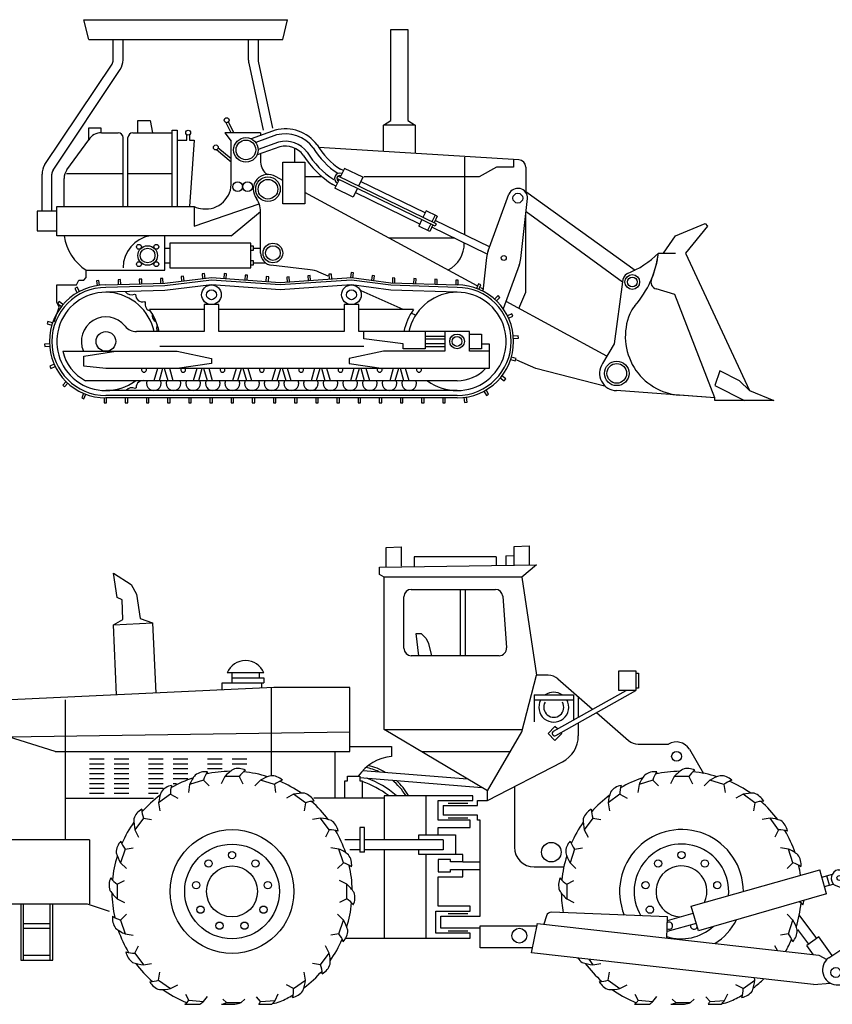
# Model space of a CAD drawing. Units: millimetres. Extents: x 0 to 121, y 0 to 49.
# Drawn here: x 60 to 63, y 12 to 16 of the extents above; entities that cross this region are included whole.
import ezdxf

# ---------------------------------------------------------------- set-up
doc = ezdxf.new("R2010")
doc.units = ezdxf.units.MM
doc.layers.add('DIEN HOA', color=111, linetype='Continuous')
doc.layers.add('F. Autos', color=8, linetype='Continuous')

# ---------------------------------------------------------------- blocks, each defined once
blk = doc.blocks.new('A$C170A743F')
at = {"layer": 'DIEN HOA'}
for p, q in [((1637.8, 1859.9), (1698.6, 1862.5)), ((1637.8, 1781.8), (1637.8, 1859.9)), ((1698.6, 1862.5), (1698.6, 1783.8)), ((2159.1, 1864), (2219.9, 1866.5)), ((2159.1, 1785.8), (2159.1, 1864)), ((2219.9, 1866.5), (2219.9, 1787.8)), ((2086, 1822.3), (1751.3, 1822.3)), ((1751.3, 1822.3), (1751.3, 1781.7)), ((2086, 1822.3), (2086, 1787)), ((2124.6, 1826.1), (2159.1, 1827.5)), ((2124.6, 1826.1), (2124.6, 1787.6)), ((1610, 1779.5), (2250, 1789.5)), ((1610, 1749.5), (1610, 1779.5)), ((2250, 1789.5), (2190, 1739.5)), ((527.1, 1755.8), (599.3, 1709.1)), ((541.7, 1656.4), (527.1, 1755.8)), ((1630, 1739.5), (1610, 1749.5)), ((2190, 1739.5), (1630, 1739.5)), ((1630, 1119.5), (1630, 1739.5)), ((2190, 1739.5), (2250, 1339.5)), ((599.3, 1709.1), (621.1, 1670.1)), ((1740, 1689.5), (2082.2, 1689.5)), ((1940, 1419.5), (1940, 1689.5)), ((1960, 1419.5), (1960, 1689.5)), ((562.1, 1647.3), (541.7, 1656.4)), ((562.1, 1647.3), (562.1, 1647.3)), ((565.8, 1567.4), (562.1, 1647.3)), ((621.1, 1670.1), (635.8, 1570.6)), ((1710, 1449.5), (1710, 1659.5)), ((2112.1, 1661.8), (2127.6, 1451.8)), ((526.8, 1545.6), (565.8, 1567.4)), ((635.8, 1570.6), (686.6, 1553)), ((526.8, 1545.6), (686.6, 1553)), ((540.1, 1259.6), (526.8, 1545.6)), ((686.6, 1553), (699.9, 1267.1)), ((1760, 1509.5), (1780, 1509.5)), ((1771.3, 1419.5), (1760, 1509.5)), ((1780, 1509.5), (1800, 1489.5)), ((1800, 1489.5), (1810, 1469.5)), ((1810, 1469.5), (1822.5, 1419.5)), ((2097.7, 1419.5), (1740, 1419.5)), ((1140, 1349.5), (990, 1349.5)), ((1010, 1309.5), (1010, 1349.5)), ((1010, 1329.5), (1140, 1329.5)), ((1120, 1349.5), (1120, 1329.5)), ((1140, 1329.5), (1140, 1309.5)), ((2190, 1109.5), (2250, 1339.5)), ((2297.5, 1339.5), (2250, 1339.5)), ((2336.9, 1324.8), (2477.8, 1202.1)), ((2584.8, 1357.9), (2654.8, 1357.9)), ((2584.8, 1277.9), (2584.8, 1357.9)), ((2654.8, 1357.9), (2654.8, 1277.9)), ((2654.8, 1347.9), (2664.8, 1347.9)), ((2664.8, 1347.9), (2664.8, 1287.9)), ((1180, 1289.5), (110, 1239.5)), ((970, 1309.5), (1140, 1309.5)), ((970, 1279.7), (970, 1309.5)), ((1130, 1309.5), (1130, 1287.2)), ((1170, 1289.1), (1170, 933.4)), ((1490, 1289.5), (1180, 1289.5)), ((1490, 1029.5), (1490, 1289.5)), ((2664.8, 1287.9), (2654.8, 1287.9)), ((2240, 1259.5), (2240, 1149.5)), ((2240, 1259.5), (2400, 1259.5)), ((2318.8, 1111.9), (2614.3, 1277.9)), ((2328.7, 1094.5), (2654.8, 1277.9)), ((2400, 1259.5), (2400, 1157.9)), ((2420, 1249.5), (2420, 1169.3)), ((2654.8, 1277.9), (2584.8, 1277.9)), ((110, 1239.5), (80, 669.5)), ((330, 1239.5), (330, 669.5)), ((2240, 1239.5), (2400, 1239.5)), ((2493.8, 1188.2), (2624.5, 1074.3)), ((2324.9, 1131.1), (2296.6, 1102.8)), ((2334.9, 1121), (2324.9, 1131.1)), ((2420, 1146.3), (2420, 1093.6)), ((100, 1089.5), (1490, 1109.5)), ((290, 1029.5), (100, 1089.5)), ((1630, 1119.5), (2190, 1119.5)), ((2050, 869.5), (1630, 1119.5)), ((2050, 869.5), (2190, 1109.5)), ((2296.6, 1102.8), (2324.9, 1074.5)), ((2324.9, 1074.5), (2353.2, 1102.8)), ((2353.2, 1102.8), (2349.6, 1106.3)), ((1490, 1049.5), (1660, 1049.5)), ((1660, 1049.5), (1660, 1009.5)), ((2663.9, 1059.5), (2786.8, 1059.5)), ((2770, 1059.5), (2780, 1059.5)), ((290, 1029.5), (1490, 1029.5)), ((1430, 839.5), (1430, 1029.5)), ((1781.2, 1029.5), (2141.4, 1029.5)), ((2872.3, 1039.2), (2930, 939.5)), ((430, 999.5), (490, 999.5)), ((430, 979.5), (490, 979.5)), ((530, 999.5), (590, 999.5)), ((530, 979.5), (590, 979.5)), ((670, 999.5), (730, 999.5)), ((670, 979.5), (730, 979.5)), ((770, 999.5), (830, 999.5)), ((770, 979.5), (830, 979.5)), ((910, 999.5), (970, 999.5)), ((910, 979.5), (970, 979.5)), ((1010, 999.5), (1070, 999.5)), ((1010, 979.5), (1070, 979.5)), ((2050, 829.5), (2355, 986.9)), ((430, 959.5), (490, 959.5)), ((430, 939.5), (490, 939.5)), ((530, 959.5), (590, 959.5)), ((530, 939.5), (590, 939.5)), ((670, 959.5), (730, 959.5)), ((670, 939.5), (730, 939.5)), ((770, 959.5), (830, 959.5)), ((770, 939.5), (830, 939.5)), ((910, 959.5), (970, 959.5)), ((980.4, 926.9), (965.5, 897.3)), ((1039.6, 926.9), (980.4, 926.9)), ((1039.6, 926.9), (1054.5, 897.3)), ((1480, 929.5), (1530, 929.5)), ((1480, 909.5), (1480, 929.5)), ((1530, 929.5), (1530, 909.5)), ((1530, 923.3), (2026.7, 883.4)), ((1542.7, 952.4), (1968.3, 918.2)), ((2810.4, 926.9), (2795.5, 897.3)), ((2869.6, 926.9), (2810.4, 926.9)), ((2869.6, 926.9), (2884.5, 897.3)), ((430, 919.5), (490, 919.5)), ((430, 899.5), (490, 899.5)), ((530, 919.5), (590, 919.5)), ((530, 899.5), (590, 899.5)), ((670, 919.5), (730, 919.5)), ((670, 899.5), (730, 899.5)), ((770, 919.5), (830, 919.5)), ((770, 899.5), (784.4, 899.5)), ((837.4, 894.9), (832.4, 862.1)), ((893.8, 913.2), (837.4, 894.9)), ((893.8, 913.2), (917, 889.6)), ((1126.2, 913.2), (1103, 889.6)), ((1182.6, 894.9), (1126.2, 913.2)), ((1182.6, 894.9), (1187.6, 862.1)), ((1470, 909.5), (1480, 909.5)), ((1470, 839.5), (1470, 909.5)), ((1530, 909.5), (1540, 909.5)), ((1540, 909.5), (1540, 839.5)), ((2160, 886.3), (2160, 639.5)), ((2667.4, 894.9), (2662.4, 862.1)), ((2723.8, 913.2), (2667.4, 894.9)), ((2723.8, 913.2), (2747, 889.6)), ((2956.2, 913.2), (2933, 889.6)), ((3012.6, 894.9), (2956.2, 913.2)), ((3012.6, 894.9), (3017.6, 862.1)), ((430, 879.5), (490, 879.5)), ((430, 859.5), (490, 859.5)), ((530, 879.5), (590, 879.5)), ((530, 859.5), (590, 859.5)), ((670, 879.5), (730, 879.5)), ((670, 859.5), (709.4, 859.5)), ((759.3, 855.1), (711.3, 820.2)), ((759.3, 855.1), (788.7, 839.8)), ((1260.7, 855.1), (1231.3, 839.8)), ((1308.7, 820.2), (1260.7, 855.1)), ((1630, 849.5), (1630, 669.5)), ((1990, 849.5), (1630, 849.5)), ((1800, 689.5), (1800, 849.5)), ((1990, 829.5), (1990, 849.5)), ((2050, 829.5), (2050, 869.5)), ((2589.3, 855.1), (2541.3, 820.2)), ((2589.3, 855.1), (2618.7, 839.8)), ((3090.7, 855.1), (3061.3, 839.8)), ((3138.7, 820.2), (3090.7, 855.1)), ((330, 839.5), (690.6, 839.5)), ((711.3, 820.2), (716.7, 787.5)), ((1308.7, 820.2), (1303.3, 787.5)), ((1630, 839.5), (1343.1, 839.5)), ((1850, 829.5), (1990, 829.5)), ((1850, 749.5), (1850, 829.5)), ((1870, 809.5), (1870, 769.5)), ((1870, 809.5), (2010, 809.5)), ((1890, 819.5), (1970, 819.5)), ((2010, 829.5), (2050, 829.5)), ((2010, 809.5), (2010, 829.5)), ((2541.3, 820.2), (2546.7, 787.5)), ((3138.7, 820.2), (3133.3, 787.5)), ((2010, 769.5), (1870, 769.5)), ((2010, 749.5), (2010, 769.5)), ((649.3, 758.2), (614.5, 710.3)), ((649.3, 758.2), (682, 752.8)), ((1370.7, 758.2), (1338, 752.8)), ((1405.5, 710.3), (1370.7, 758.2)), ((1980, 749.5), (1850, 749.5)), ((1890, 759.5), (1970, 759.5)), ((1980, 719.5), (1980, 749.5)), ((2020, 749.5), (2010, 749.5)), ((2020, 359.5), (2020, 749.5)), ((2479.3, 758.2), (2444.5, 710.3)), ((2479.3, 758.2), (2512, 752.8)), ((3200.7, 758.2), (3168, 752.8)), ((3235.5, 710.3), (3200.7, 758.2)), ((614.5, 710.3), (629.7, 680.8)), ((1405.5, 710.3), (1390.3, 680.8)), ((1530, 719.5), (1530, 619.5)), ((1550, 719.5), (1530, 719.5)), ((1550, 619.5), (1550, 719.5)), ((1770, 669.5), (1770, 689.5)), ((1770, 689.5), (1920, 689.5)), ((1850, 719.5), (1980, 719.5)), ((1850, 689.5), (1850, 719.5)), ((1920, 689.5), (1920, 609.5)), ((2444.5, 710.3), (2459.7, 680.8)), ((3235.5, 710.3), (3220.3, 680.8)), ((3620, 679.5), (3670, 699.5)), ((3670, 699.5), (3680, 589.5)), ((0, 669.5), (0, 409.5)), ((430, 669.5), (0, 669.5)), ((430, 669.5), (430, 409.5)), ((1530, 669.5), (1470, 669.5)), ((1870, 669.5), (1550, 669.5)), ((1870, 669.5), (1870, 629.5)), ((3530, 547.6), (3620, 679.5)), ((574.7, 632.2), (556.3, 575.8)), ((574.7, 632.2), (607.4, 637.1)), ((1445.3, 632.2), (1412.6, 637.1)), ((1463.7, 575.8), (1445.3, 632.2)), ((1530, 629.5), (1490, 629.5)), ((1550, 619.5), (1530, 619.5)), ((1870, 629.5), (1550, 629.5)), ((1630, 629.5), (1630, 269.5)), ((1770, 609.5), (1770, 629.5)), ((1950, 609.5), (1770, 609.5)), ((1800, 269.5), (1800, 609.5)), ((1950, 579.5), (1950, 609.5)), ((2404.7, 632.2), (2386.3, 575.8)), ((2404.7, 632.2), (2437.4, 637.1)), ((3275.3, 632.2), (3242.6, 637.1)), ((3293.7, 575.8), (3275.3, 632.2)), ((556.3, 575.8), (580, 552.5)), ((1463.7, 575.8), (1440, 552.5)), ((1850, 589.5), (1850, 539.5)), ((1900, 589.5), (1850, 589.5)), ((1900, 579.5), (1900, 589.5)), ((1950, 579.5), (1900, 579.5)), ((1950, 579.5), (2020, 579.5)), ((2386.3, 575.8), (2410, 552.5)), ((3293.7, 575.8), (3270, 552.5)), ((3680, 589.5), (3580, 549.5)), ((3680, 589.5), (3690, 589.5)), ((3690, 589.5), (3760, 69.5)), ((1850, 539.5), (1900, 539.5)), ((1900, 549.5), (1950, 549.5)), ((1900, 539.5), (1900, 549.5)), ((1950, 549.5), (2020, 549.5)), ((1950, 519.5), (1950, 549.5)), ((2240, 559.5), (2361.1, 559.5)), ((2879.4, 399.4), (3403.6, 547.7)), ((3430, 449.5), (3403.6, 547.7)), ((3411.7, 517.7), (3454.5, 530)), ((3442.3, 484.9), (3432, 523.6)), ((3478.6, 547.7), (3530, 547.6)), ((3530, 69.5), (3530, 547.6)), ((3580, 119.5), (3580, 549.5)), ((542.6, 489.2), (572.3, 504)), ((542.6, 489.2), (542.6, 429.9)), ((1477.4, 489.2), (1447.7, 504)), ((1477.4, 429.9), (1477.4, 489.2)), ((1850, 399.5), (1850, 519.5)), ((1850, 519.5), (1950, 519.5)), ((2372.6, 489.2), (2402.3, 504)), ((2372.6, 489.2), (2372.6, 429.9)), ((3422.1, 479.1), (3458.3, 489.5)), ((3530, 459.5), (3463, 484.8)), ((3430, 449.5), (2910, 299.5)), ((0, 409.5), (420, 409.5)), ((150, 409.5), (150, 179.5)), ((160, 409.5), (160, 179.5)), ((270, 179.5), (270, 409.5)), ((280, 179.5), (280, 409.5)), ((420, 409.5), (510, 379.5)), ((542.6, 429.9), (572.3, 415.1)), ((1477.4, 429.9), (1447.7, 415.1)), ((2372.6, 429.9), (2402.3, 415.1)), ((556.3, 343.3), (580, 366.6)), ((1463.7, 343.3), (1440, 366.6)), ((1840, 379.5), (1980, 379.5)), ((1840, 289.5), (1840, 379.5)), ((1980, 399.5), (1850, 399.5)), ((1890, 369.5), (1970, 369.5)), ((1980, 379.5), (1980, 399.5)), ((2783.6, 356.5), (2310.4, 374.7)), ((2783.1, 341.6), (2887.9, 371.8)), ((2910, 299.5), (2879.4, 399.4)), ((3293.7, 343.3), (3270, 366.6)), ((3390.9, 268.4), (3319.9, 364.7)), ((160, 329.5), (270, 329.5)), ((556.3, 343.3), (574.7, 286.9)), ((1445.3, 286.9), (1463.7, 343.3)), ((1860, 359.5), (2020, 359.5)), ((1860, 309.5), (1860, 359.5)), ((2230, 209.5), (2253.9, 329.1)), ((2250, 329.5), (2250, 329.5)), ((2253.9, 329.1), (3400, 199.5)), ((2290.6, 360.8), (2279.6, 326.2)), ((2780.6, 269.6), (2783.6, 356.5)), ((2900, 329.5), (2781.5, 296.9)), ((3275.3, 286.9), (3293.7, 343.3)), ((160, 309.5), (270, 309.5)), ((574.7, 286.9), (607.4, 282)), ((1445.3, 286.9), (1412.6, 282)), ((1980, 289.5), (1840, 289.5)), ((2020, 309.5), (1860, 309.5)), ((1890, 299.5), (1970, 299.5)), ((1980, 269.5), (1980, 289.5)), ((2020, 319.5), (2250, 319.5)), ((2020, 229.5), (2020, 319.5)), ((3275.3, 286.9), (3242.6, 282)), ((3358.7, 244.7), (3314.4, 304.8)), ((1470, 269.5), (1980, 269.5)), ((3398.9, 274.4), (3350.6, 238.8)), ((3454.3, 199.2), (3398.9, 274.4)), ((3439.6, 189.4), (3530, 249.5)), ((614.5, 208.8), (629.7, 238.2)), ((614.5, 208.8), (649.3, 160.8)), ((1370.7, 160.8), (1405.5, 208.8)), ((1405.5, 208.8), (1390.3, 238.2)), ((2230, 229.5), (2020, 229.5)), ((3377, 81.2), (2230, 209.5)), ((3230.4, 218.7), (3220.3, 238.2)), ((3377.7, 202.1), (3350.6, 238.8)), ((150, 179.5), (280, 179.5)), ((160, 199.5), (270, 199.5)), ((649.3, 160.8), (682, 166.3)), ((1370.7, 160.8), (1338, 166.3)), ((2462.9, 183.5), (2479.3, 160.8)), ((2479.3, 160.8), (2512, 166.3)), ((3400, 199.5), (3431.5, 182.4)), ((711.3, 98.8), (716.7, 131.5)), ((1308.7, 98.8), (1303.3, 131.5)), ((2541.3, 98.8), (2546.7, 131.5)), ((711.3, 98.8), (759.3, 64)), ((1260.7, 64), (1308.7, 98.8)), ((2541.3, 98.8), (2589.3, 64)), ((3090.7, 64), (3138.7, 98.8)), ((3138.7, 98.8), (3137.2, 108)), ((3377, 81.2), (3446.2, 86.5)), ((3760, 69.5), (3580, 119.5)), ((759.3, 64), (788.7, 79.3)), ((1185.7, 16.1), (1198.4, 42.2)), ((1260.7, 64), (1231.3, 79.3)), ((2589.3, 64), (2618.7, 79.3)), ((3015.7, 16.1), (3028.4, 42.2)), ((3090.7, 64), (3061.3, 79.3)), ((3470, 79.5), (3530, 79.5)), ((3730, 9.5), (3530, 69.5)), ((3760, 69.5), (3810, 9.5)), ((834.3, 16.3), (821.7, 40.1)), ((834.3, 16.3), (893.4, 11.9)), ((893.4, 11.9), (910.4, 31.2)), ((987.6, 7.8), (972.8, 21.3)), ((987.6, 7.8), (1046.9, 7.8)), ((1046.9, 7.8), (1061.7, 21.3)), ((1126.6, 11.8), (1109.7, 31.1)), ((1126.6, 11.8), (1185.7, 16.1)), ((2664.3, 16.3), (2651.7, 40.1)), ((2664.3, 16.3), (2723.4, 11.9)), ((2723.4, 11.9), (2740.4, 31.2)), ((2817.6, 7.8), (2802.8, 21.3)), ((2817.6, 7.8), (2876.9, 7.8)), ((2876.9, 7.8), (2891.7, 21.3)), ((2956.6, 11.8), (2939.7, 31.1)), ((2956.6, 11.8), (3015.7, 16.1)), ((3810, 9.5), (3730, 9.5)), ((818.5, 0), (879.8, 0)), ((966.6, 0), (1022, 0)), ((1118.8, 0), (1171.8, 0)), ((2648.5, 0), (2709.8, 0)), ((2796.6, 0), (2852, 0)), ((2948.8, 0), (3001.8, 0))]:
    blk.add_line(p, q, dxfattribs=at)
for centre, radius in [((2820, 1009.5), 20), ((1010, 459.5), 252), ((1010, 459.5), 192.7), ((2310, 619.5), 40), ((1010, 607.8), 14.8), ((2840, 607.8), 14.8), ((914.7, 573.1), 14.8), ((1010, 459.5), 103.8), ((1105.3, 573.1), 14.8), ((2744.7, 573.1), 14.8), ((2935.3, 573.1), 14.8), ((3483.3, 514.5), 10), ((864, 485.3), 14.8), ((1156, 485.3), 14.8), ((2694, 485.3), 14.8), ((2986, 485.3), 14.8), ((881.6, 385.4), 14.8), ((1138.4, 385.4), 14.8), ((2711.6, 385.4), 14.8), ((959.3, 320.2), 14.8), ((1060.7, 320.2), 14.8), ((2180, 279.5), 30), ((3468.4, 129.5), 20)]:
    blk.add_circle(centre, radius, dxfattribs=at)
for centre, radius, start, end in [((1740, 1659.5), 30, 90, 180), ((2082.2, 1659.5), 30, 4.2364, 90), ((1740, 1449.5), 30, 180, 270), ((2097.7, 1449.5), 30, 270, 4.2364), ((1065, 1318.5), 81.2, 22.4569, 157.5431), ((2297.5, 1279.5), 60, 48.9452, 90), ((2320, 1209.5), 60.8, 55.285, 124.715), ((2320, 1209.5), 60.8, 150.4491, 29.5509), ((2320, 1209.5), 40.8, 150.4491, 29.5509), ((2323.8, 1103.2), 10, 119.5778, 209.5778), ((2323.8, 1103.2), 10, 209.5778, 299.5778), ((2300, 1093.6), 120, 297.2953, 0), ((2663.9, 1119.5), 60, 228.9452, 270), ((2819, 1005.2), 63.1, 32.5179, 120.6417), ((1680, 819.5), 191, 96.009, 144.8467), ((1504.8, 721.5), 248.1, 65.4595, 78.2353), ((1504.8, 721.5), 258.1, 60.0389, 76.4315), ((1010, 459.5), 489.2, 108.7637, 120.544), ((1000.9, 823.3), 178.5, 141.8654, 156.3665), ((900.7, 879.4), 67.5, 82.4495, 126.6001), ((998.6, 883.3), 109, 144.7209, 164.0937), ((1010, 459.5), 489.2, 90.7637, 102.544), ((1113.8, 808.3), 178.5, 123.8654, 138.3665), ((1035.8, 892.6), 67.5, 64.4495, 108.6001), ((1130.1, 866.1), 109, 126.7209, 146.0937), ((1010, 459.5), 489.2, 72.7637, 84.544), ((1216.5, 759.2), 178.5, 105.8654, 120.3665), ((1168.4, 863.4), 67.5, 46.4495, 90.6001), ((2840, 459.5), 489.2, 108.7637, 120.544), ((2830.9, 823.3), 178.5, 141.8654, 156.3665), ((2730.7, 879.4), 67.5, 82.4495, 126.6001), ((2828.6, 883.3), 109, 144.7209, 164.0937), ((2840, 459.5), 489.2, 90.7637, 102.544), ((2943.8, 808.3), 178.5, 123.8654, 138.3665), ((2865.8, 892.6), 67.5, 64.4495, 108.6001), ((2960.1, 866.1), 109, 126.7209, 146.0937), ((2840, 459.5), 489.2, 72.7637, 84.544), ((3046.5, 759.2), 178.5, 105.8654, 120.3665), ((2998.4, 863.4), 67.5, 46.4495, 90.6001), ((776.4, 825.1), 67.5, 100.4495, 144.6001), ((868.1, 859.1), 109, 162.7209, 182.0937), ((1249.8, 809.1), 109, 108.7209, 128.0937), ((1010, 459.5), 489.2, 54.7637, 66.544), ((1425.7, 561.4), 363.6, 52.4258, 71.6829), ((1425.7, 561.4), 383.6, 48.698, 69.6428), ((1504.8, 721.5), 248.1, 31.0721, 50.3978), ((1504.8, 721.5), 258.1, 29.7436, 47.3426), ((2606.4, 825.1), 67.5, 100.4495, 144.6001), ((2698.1, 859.1), 109, 162.7209, 182.0937), ((3079.8, 809.1), 109, 108.7209, 128.0937), ((2840, 459.5), 489.2, 54.7637, 66.544), ((1010, 459.5), 489.2, 126.7637, 138.544), ((888.9, 802.7), 178.5, 159.8654, 174.3665), ((1299, 680.7), 178.5, 87.8654, 102.3665), ((1285.4, 794.7), 67.5, 28.4495, 72.6001), ((2840, 459.5), 489.2, 126.7637, 138.544), ((2718.9, 802.7), 178.5, 159.8654, 174.3665), ((3129, 680.7), 178.5, 87.8654, 102.3665), ((3115.4, 794.7), 67.5, 28.4495, 72.6001), ((1346.1, 717.9), 109, 90.7209, 110.0937), ((1010, 459.5), 489.2, 36.7637, 48.544), ((3176.1, 717.9), 109, 90.7209, 110.0937), ((2840, 459.5), 489.2, 36.7637, 48.544), ((674.8, 735), 67.5, 118.4495, 162.6001), ((751.6, 795.7), 109, 180.7209, 200.0937), ((2504.8, 735), 67.5, 118.4495, 162.6001), ((2581.6, 795.7), 109, 180.7209, 200.0937), ((1010, 459.5), 489.2, 144.7637, 156.544), ((788.8, 748.5), 178.5, 177.8654, 192.3665), ((1353.2, 580.6), 178.5, 69.8654, 84.3665), ((1375.5, 693.2), 67.5, 10.4495, 54.6001), ((2840, 459.5), 489.2, 144.7637, 156.544), ((2618.8, 748.5), 178.5, 177.8654, 192.3665), ((3183.2, 580.6), 178.5, 69.8654, 84.3665), ((3205.5, 693.2), 67.5, 10.4495, 54.6001), ((1409.5, 601.4), 109, 72.7209, 92.0937), ((1010, 459.5), 489.2, 18.7637, 30.544), ((2840, 459.5), 252, 0.0002, 202.4541), ((3239.5, 601.4), 109, 72.7209, 92.0937), ((2840, 459.5), 489.2, 18.7637, 30.544), ((606.1, 617.9), 67.5, 136.4495, 180.6001), ((660.4, 699.4), 109, 198.7209, 218.0937), ((2436.1, 617.9), 67.5, 136.4495, 180.6001), ((2490.4, 699.4), 109, 198.7209, 218.0937), ((2840, 459.5), 192.7, 354.9411, 210.8594), ((1010, 459.5), 489.2, 162.7637, 174.544), ((710.4, 666), 178.5, 195.8654, 210.3665), ((1373.8, 468.6), 178.5, 51.8654, 66.3665), ((1429.8, 568.8), 67.5, 352.4495, 36.6001), ((2240, 639.5), 80, 180, 270), ((2840, 459.5), 489.2, 162.7637, 174.544), ((2540.4, 666), 178.5, 195.8654, 210.3665), ((3203.8, 468.6), 178.5, 51.8654, 66.3665), ((3259.8, 568.8), 67.5, 352.4495, 36.6001), ((1433.8, 471), 109, 54.7209, 74.0937), ((1010, 459.5), 489.2, 0.7637, 12.544), ((2840, 459.5), 103.8, 334.3999, 266.1207), ((3263.8, 471), 109, 54.7209, 74.0937), ((2840, 459.5), 489.2, 7.7381, 12.544), ((3485.8, 512.5), 35.9, 101.5939, 230.5351), ((577, 485.4), 67.5, 154.4495, 198.6001), ((603.4, 579.6), 109, 216.7209, 236.0937), ((1358.8, 355.8), 178.5, 33.8654, 48.3665), ((2407, 485.4), 67.5, 154.4495, 198.6001), ((2433.4, 579.6), 109, 216.7209, 236.0937), ((661.2, 563.3), 178.5, 213.8654, 228.3665), ((1010, 459.5), 489.2, 180.7637, 192.544), ((1443, 433.7), 67.5, 334.4495, 18.6001), ((2491.2, 563.3), 178.5, 213.8654, 228.3665), ((2840, 459.5), 489.2, 180.7637, 190.2075), ((1010, 459.5), 489.2, 342.7637, 354.544), ((1416.6, 339.5), 109, 36.7209, 56.0937), ((2840, 459.5), 489.2, 342.7637, 354.544), ((3246.6, 339.5), 109, 36.7209, 46.3654), ((3273, 433.7), 67.5, 334.4495, 351.2963), ((2309.6, 354.7), 20, 87.797, 162.4103), ((590.2, 350.3), 67.5, 172.4495, 216.6001), ((586.2, 448.1), 109, 234.7209, 254.0937), ((1309.6, 253.1), 178.5, 15.8654, 30.3665), ((2789.3, 320.2), 14.8, 240.0262, 116.0246), ((2890.7, 320.2), 14.8, 169.4258, 343.7487), ((2840, 459.5), 252, 302.692, 332.6956), ((3139.6, 253.1), 178.5, 15.8654, 30.3665), ((646.2, 450.4), 178.5, 231.8654, 246.3665), ((1010, 459.5), 489.2, 198.7637, 210.544), ((1359.6, 219.7), 109, 18.7209, 38.0937), ((1413.9, 301.2), 67.5, 316.4495, 0.6001), ((2840, 459.5), 192.7, 252.1145, 312.1397), ((3189.6, 219.7), 109, 18.7209, 38.0937), ((3243.9, 301.2), 67.5, 316.4495, 0.6001), ((1010, 459.5), 489.2, 324.7637, 336.544), ((2840, 459.5), 489.2, 330.0007, 336.544), ((644.5, 225.9), 67.5, 190.4495, 234.6001), ((610.5, 317.7), 109, 252.7209, 272.0937), ((1231.2, 170.6), 178.5, 357.8654, 12.3665), ((666.8, 338.5), 178.5, 249.8654, 264.3665), ((1010, 459.5), 489.2, 216.7637, 228.544), ((1268.4, 123.4), 109, 0.7209, 20.0937), ((1345.2, 184.1), 67.5, 298.4495, 342.6001), ((2474.5, 225.9), 67.5, 213.6865, 234.6001), ((2496.8, 338.5), 178.5, 249.8654, 264.3665), ((2840, 459.5), 489.2, 216.7637, 228.544), ((3474.8, 140), 60.6, 125.4578, 265.4711), ((1010, 459.5), 489.2, 306.7637, 318.544), ((673.9, 201.2), 109, 270.7209, 290.0937), ((734.6, 124.4), 67.5, 208.4495, 252.6001), ((1131.1, 116.4), 178.5, 339.8654, 354.3665), ((2503.9, 201.2), 109, 270.7209, 290.0937), ((2564.6, 124.4), 67.5, 208.4495, 252.6001), ((2961.1, 116.4), 178.5, 339.8654, 354.3665), ((2840, 459.5), 489.2, 306.7637, 313.3315), ((721, 238.4), 178.5, 267.8654, 282.3665), ((1010, 459.5), 489.2, 234.7637, 246.4166), ((1151.9, 60), 109, 342.7209, 2.0937), ((1243.6, 94), 67.5, 280.4495, 324.6001), ((2551, 238.4), 178.5, 267.8654, 282.3665), ((2840, 459.5), 489.2, 234.7637, 246.4166), ((2981.9, 60), 109, 342.7209, 2.0937), ((3073.6, 94), 67.5, 280.4495, 324.6001), ((849.9, 92.7), 88.9, 246.4166, 254.4995), ((748.6, 83.6), 109, 309.905, 321.8519), ((769.1, 140), 178.5, 308.3298, 314.1246), ((957.9, 55.4), 56.1, 278.9307, 301.8994), ((1003.2, 103.6), 105.3, 280.2639, 294.4954), ((1032, 65.9), 109, 322.8026, 330.2677), ((1044, 124.7), 178.5, 315.6792, 322.5405), ((1170.1, 92.7), 88.9, 273.4515, 293.5834), ((1010, 459.5), 489.2, 293.5834, 300.544), ((2679.9, 92.7), 88.9, 246.4166, 254.4995), ((2578.6, 83.6), 109, 309.905, 321.8519), ((2599.1, 140), 178.5, 308.3298, 314.1246), ((2787.9, 55.4), 56.1, 278.9307, 301.8994), ((2833.2, 103.6), 105.3, 280.2639, 294.4954), ((2862, 65.9), 109, 322.8026, 330.2677), ((2874, 124.7), 178.5, 315.6792, 322.5405), ((3000.1, 92.7), 88.9, 273.4515, 293.5834), ((2840, 459.5), 489.2, 293.5834, 300.544)]:
    blk.add_arc(centre, radius, start, end, dxfattribs=at)
blk = doc.blocks.new('A$C392654BC')
at = {"layer": 'DIEN HOA'}
for p, q in [((190, 1560), (1020, 1560)), ((210, 1480), (190, 1560)), ((1000, 1480), (1020, 1560)), ((1440, 1150), (1440, 1520)), ((1440, 1520), (1510, 1520)), ((1510, 1520), (1510, 1150)), ((210, 1480), (1000, 1480)), ((310, 1396.2), (310, 1480)), ((350, 1396.2), (350, 1480)), ((860, 1480), (860, 1397.5)), ((900, 1480), (900, 1397.5)), ((31.8, 969.8), (305, 1379.6)), ((861.6, 1382.8), (920, 1110)), ((900.7, 1391.2), (959.1, 1118.4)), ((65, 947.6), (338.2, 1357.4)), ((410, 1100), (410, 1150)), ((410, 1150), (460, 1150)), ((460, 1150), (470, 1100)), ((790, 1100), (770, 1140)), ((801.2, 1100), (778.9, 1144.5)), ((1410, 1130), (1440, 1150)), ((1410, 1023.6), (1410, 1130)), ((1540, 1130), (1410, 1130)), ((1510, 1150), (1540, 1130)), ((1540, 1130), (1540, 1020)), ((210, 1070), (210, 1120)), ((210, 1120), (260, 1120)), ((260, 1120), (260, 1100)), ((262, 1100), (330, 1100)), ((390, 1100), (550, 1100)), ((550, 800), (550, 1110)), ((550, 1110), (570, 1110)), ((570, 1110), (570, 800)), ((610, 1070), (610, 1090)), ((620, 1090), (620, 1070)), ((910, 1100), (765, 1100)), ((765, 1100), (790, 1065)), ((972.7, 1111.1), (871.8, 1075)), ((975.1, 1090.7), (889.9, 1060.2)), ((910, 1100), (910, 1088.7)), ((121.6, 949.2), (210.5, 1070.9)), ((350, 800), (350, 1080)), ((370, 800), (370, 1080)), ((570, 1070), (610, 1070)), ((620, 1070), (640, 1070)), ((640, 1070), (620, 800)), ((790, 900), (790, 1065)), ((987.8, 1042.3), (895.4, 1009.2)), ((982.7, 1061.7), (900, 1032)), ((790, 980), (730, 1030)), ((790, 993.1), (736.4, 1037.7)), ((910, 1014.4), (910, 980)), ((1050, 980), (1050, 1035)), ((1961.8, 989.9), (1146.6, 1039.6)), ((1000, 980), (1090, 980)), ((1000, 810), (1000, 980)), ((1090, 980), (1090, 810)), ((1740, 1000), (1740, 684.4)), ((1940, 990), (1940, 960)), ((20, 780), (20, 931)), ((60, 780), (60, 931)), ((120, 933.4), (350, 933.4)), ((370, 933.4), (550, 933.4)), ((1625.2, 729), (1225.2, 923.1)), ((1251.8, 954.6), (1234.3, 918.6)), ((1247.4, 945.6), (1235.3, 951.5)), ((1325.7, 918.8), (1251.8, 954.6)), ((1870, 960), (1800, 920)), ((1940, 960), (1870, 960)), ((1990, 960), (1990, 860)), ((110, 800), (110, 913.8)), ((1000, 905.5), (972.7, 920.3)), ((1160, 920), (1090, 920)), ((1216.9, 882.7), (1204.7, 888.5)), ((1230, 909.6), (1212.5, 873.7)), ((1620.8, 720), (1220.8, 914.1)), ((1325.7, 918.8), (1308.2, 882.8)), ((1579.9, 773.2), (1316.9, 900.8)), ((1800, 920), (1330, 920)), ((1791.1, 476.7), (1090, 856.8)), ((1286.4, 837.8), (1212.5, 873.7)), ((1303.9, 873.8), (1286.4, 837.8)), ((1558.1, 728.2), (1295.1, 855.8)), ((1836.8, 619.5), (1920.7, 849.7)), ((1990, 860), (2434.9, 540.8)), ((640, 720), (903.7, 811)), ((1090, 810), (1000, 810)), ((1969.7, 588.2), (1997.2, 831.7)), ((80, 780), (0, 780)), ((0, 780), (0, 700)), ((80, 680), (80, 800)), ((80, 800), (640, 800)), ((640, 800), (640, 720)), ((790, 680), (909.9, 778.8)), ((910, 608.8), (910, 770)), ((1584.3, 782.2), (1571.2, 755.2)), ((1629.3, 760.3), (1584.3, 782.2)), ((1620.3, 764.7), (1607.2, 737.7)), ((1990, 450), (1990, 767.7)), ((1991.3, 779.1), (2383.4, 492.2)), ((1566.8, 746.2), (1553.7, 719.2)), ((1602.8, 728.7), (1589.7, 701.7)), ((1611.8, 724.3), (1598.7, 697.4)), ((1629.3, 760.3), (1616.2, 733.3)), ((1842.3, 634.7), (1620.5, 742.3)), ((1625.2, 729), (1620.8, 720)), ((2600, 680), (2720, 730)), ((2720, 730), (2730, 720)), ((0, 700), (80, 700)), ((1598.7, 697.4), (1553.7, 719.2)), ((1832.7, 606), (1607.4, 715.3)), ((2730, 720), (2640, 610)), ((790, 680), (80, 680)), ((520, 540), (520, 680)), ((540, 650), (540, 550)), ((870, 650), (540, 650)), ((870, 550), (870, 650)), ((1700.8, 670), (1434.5, 670)), ((2550, 610), (2600, 680)), ((520, 630), (540, 630)), ((870, 640), (880, 640)), ((880, 620), (870, 620)), ((880, 640), (880, 620)), ((880, 630), (910, 630)), ((2530, 610), (2600, 610)), ((2640, 610), (2900, 50)), ((520, 570), (540, 570)), ((870, 580), (880, 580)), ((880, 580), (880, 560)), ((880, 570), (930, 570)), ((1830.3, 591.8), (1814.8, 454.8)), ((200, 510), (200, 540)), ((200, 540), (520, 540)), ((540, 550), (870, 550)), ((681.4, 526.7), (671.5, 525.5)), ((671.5, 525.5), (673.9, 505.6)), ((683.8, 506.8), (681.4, 526.7)), ((761.1, 526.4), (759.7, 506.5)), ((771.1, 525.7), (761.1, 526.4)), ((769.7, 505.8), (771.1, 525.7)), ((880, 560), (870, 560)), ((1111.8, 542.1), (952.2, 560.7)), ((1184.7, 515.7), (1146.7, 532.6)), ((1198.2, 524.4), (1188.2, 523.8)), ((1188.2, 523.8), (1189.6, 503.8)), ((1199.6, 504.5), (1198.2, 524.4)), ((1278.2, 530.4), (1275.6, 510.6)), ((1288.2, 529.1), (1278.2, 530.4)), ((1285.5, 509.3), (1288.2, 529.1)), ((1963.2, 560.6), (1898.2, 382.3)), ((160, 480), (170, 500)), ((170, 500), (190, 500)), ((190, 500), (200, 510)), ((251.6, 498.5), (241.7, 497.1)), ((241.7, 497.1), (244.3, 477.3)), ((254.2, 478.6), (251.6, 498.5)), ((280, 480), (520.2, 486.8)), ((339.8, 501.7), (329.8, 501.4)), ((329.8, 501.4), (330.4, 481.5)), ((340.4, 481.7), (339.8, 501.7)), ((426, 504.2), (416, 503.9)), ((416, 503.9), (416.5, 483.9)), ((426.5, 484.2), (426, 504.2)), ((512.1, 506.6), (502.1, 506.3)), ((502.1, 506.3), (502.7, 486.3)), ((512.7, 486.6), (512.1, 506.6)), ((520.2, 486.8), (710, 510)), ((710, 500), (520.2, 476.8)), ((595.9, 516.2), (585.9, 515)), ((585.9, 515), (588.4, 495.1)), ((598.3, 496.4), (595.9, 516.2)), ((710, 510), (990, 490)), ((990, 480), (710, 500)), ((847.1, 520.3), (845.7, 500.3)), ((857.1, 519.6), (847.1, 520.3)), ((855.7, 499.6), (857.1, 519.6)), ((933.1, 514.2), (931.7, 494.2)), ((943, 513.4), (933.1, 514.2)), ((941.6, 493.5), (943, 513.4)), ((990, 490), (1280, 510)), ((1280, 500), (990, 480)), ((1026.2, 512.6), (1016.3, 511.9)), ((1016.3, 511.9), (1017.6, 491.9)), ((1027.6, 492.6), (1026.2, 512.6)), ((1112.2, 518.5), (1102.2, 517.8)), ((1102.2, 517.8), (1103.6, 497.9)), ((1113.6, 498.6), (1112.2, 518.5)), ((1280, 510), (1439.9, 488.9)), ((1439.9, 478.9), (1280, 500)), ((1363.7, 519.1), (1361.1, 499.3)), ((1373.6, 517.8), (1363.7, 519.1)), ((1371, 498), (1373.6, 517.8)), ((1439.9, 488.9), (1710, 480)), ((1447.2, 508.7), (1446.6, 488.7)), ((1457.2, 508.3), (1447.2, 508.7)), ((1456.6, 488.3), (1457.2, 508.3)), ((1533.4, 505.8), (1532.7, 485.8)), ((1543.4, 505.5), (1533.4, 505.8)), ((1542.7, 485.5), (1543.4, 505.5)), ((1619.5, 503), (1618.9, 483)), ((1629.5, 502.7), (1619.5, 503)), ((1628.9, 482.7), (1629.5, 502.7)), ((1705, 500), (1705, 480)), ((1715, 500), (1705, 500)), ((1715, 480), (1715, 500)), ((1796.9, 484.5), (1789.5, 465.9)), ((1806.2, 480.9), (1796.9, 484.5)), ((2383.4, 492.2), (2350, 240)), ((80, 410), (80, 480)), ((80, 480), (160, 480)), ((162.6, 470.8), (153.9, 465.9)), ((153.9, 465.9), (163.6, 448.5)), ((172.4, 453.4), (162.6, 470.8)), ((520.2, 476.8), (280, 470)), ((520.2, 456.8), (280, 450)), ((396.6, 442.8), (400.9, 440.5)), ((710, 480), (520.2, 456.8)), ((990, 460), (710, 480)), ((1280, 480), (990, 460)), ((1439.9, 458.9), (1280, 480)), ((1490, 380), (1320, 455.6)), ((1710, 470), (1439.9, 478.9)), ((1710, 450), (1439.9, 458.9)), ((1798.8, 462.2), (1806.2, 480.9)), ((1815.8, 463.4), (1806.2, 468.5)), ((1961.8, 384.2), (1990, 450)), ((2596.1, 440.5), (2520.5, 463.7)), ((90, 390), (80, 410)), ((89.9, 412.5), (83.6, 404.8)), ((83.6, 404.8), (99.1, 392.1)), ((105.4, 399.8), (89.9, 412.5)), ((436.6, 412), (440.2, 408.9)), ((1876.7, 436.5), (1863, 421.8)), ((1870.4, 415), (1884, 429.6)), ((1884, 429.6), (1876.7, 436.5)), ((2320, 190), (1909.3, 412.7)), ((2760, 20), (2596.1, 440.5)), ((70, 330), (90, 390)), ((680, 380), (457.5, 380)), ((680, 400), (680, 290)), ((740, 400), (680, 400)), ((740, 290), (740, 400)), ((1250, 380), (740, 380)), ((1250, 400), (1250, 290)), ((1310, 400), (1250, 400)), ((1310, 290), (1310, 400)), ((1532.5, 380), (1310, 380)), ((1541.2, 357.3), (1522.7, 365.5)), ((1933.3, 362.5), (1915.3, 353.9)), ((1937.6, 353.5), (1933.3, 362.5)), ((43.7, 331.7), (40.6, 322.2)), ((40.6, 322.2), (59.6, 316)), ((62.7, 325.5), (43.7, 331.7)), ((1919.6, 344.9), (1937.6, 353.5)), ((680, 290), (404.9, 290)), ((1250, 290), (740, 290)), ((1710, 290), (1310, 290)), ((1330, 260), (1330, 290)), ((1580, 290), (1580, 220)), ((1660, 290), (1660, 210)), ((1760, 290), (1660, 290)), ((1760, 210), (1760, 290)), ((50.1, 240.7), (30.2, 239.5)), ((1490, 240), (1330, 260)), ((1660, 270), (1580, 270)), ((1580, 270), (1580, 260)), ((1580, 260), (1660, 260)), ((1760, 280), (1810, 280)), ((1810, 280), (1810, 220)), ((1959, 273), (1939, 271.5)), ((1939.8, 261.6), (1959.7, 263)), ((1959.7, 263), (1959, 273)), ((30.2, 239.5), (30.8, 229.5)), ((30.8, 229.5), (50.8, 230.8)), ((104.5, 210), (570, 210)), ((190, 190), (320, 210)), ((1330, 230), (500, 230)), ((570, 210), (710, 180)), ((1410, 210), (1270, 180)), ((1660, 210), (1410, 210)), ((1490, 220), (1490, 240)), ((1580, 220), (1490, 220)), ((1580, 240), (1580, 230)), ((1660, 240), (1580, 240)), ((1580, 230), (1660, 230)), ((1810, 220), (1760, 220)), ((1840, 210), (1760, 210)), ((1810, 240), (1840, 240)), ((1840, 240), (1840, 140)), ((2350, 240), (2302.4, 159.8)), ((190, 150), (190, 190)), ((710, 180), (710, 160)), ((1270, 180), (1270, 160)), ((1928, 176.6), (1947.1, 170.7)), ((1950.1, 180.2), (1931, 186.2)), ((1947.1, 170.7), (1950.1, 180.2)), ((2030, 140), (1953.2, 174.2)), ((69.5, 157.3), (51.4, 148.8)), ((51.4, 148.8), (55.6, 139.7)), ((55.6, 139.7), (73.7, 148.2)), ((280, 140), (190, 150)), ((1840, 140), (280, 140)), ((369.2, 140), (360.8, 140)), ((490, 140), (475.7, 90)), ((499.2, 140), (490.8, 140)), ((510.8, 140), (496.5, 90)), ((509.2, 140), (500.8, 140)), ((533.5, 90), (519.2, 140)), ((554.3, 90), (540, 140)), ((710, 160), (570, 140)), ((650, 140), (635.7, 90)), ((670.8, 140), (656.5, 90)), ((693.5, 90), (679.2, 140)), ((714.3, 90), (700, 140)), ((810, 140), (795.7, 90)), ((830.8, 140), (816.5, 90)), ((853.5, 90), (839.2, 140)), ((874.3, 90), (860, 140)), ((970, 140), (955.7, 90)), ((990.8, 140), (976.5, 90)), ((1013.5, 90), (999.2, 140)), ((1034.3, 90), (1020, 140)), ((1130, 140), (1115.7, 90)), ((1150.8, 140), (1136.5, 90)), ((1173.5, 90), (1159.2, 140)), ((1194.3, 90), (1180, 140)), ((1270, 160), (1410, 140)), ((1290, 140), (1275.7, 90)), ((1310.8, 140), (1296.5, 90)), ((1333.5, 90), (1319.2, 140)), ((1354.3, 90), (1340, 140)), ((1450, 140), (1435.7, 90)), ((1470.8, 140), (1456.5, 90)), ((1493.5, 90), (1479.2, 140)), ((1514.3, 90), (1500, 140)), ((2315.5, 66), (2030, 140)), ((2780, 130), (2760, 70)), ((2860, 90), (2780, 130)), ((118.1, 86.6), (104.3, 72.1)), ((1710, 90), (197.5, 90)), ((1886, 101.9), (1901.6, 89.4)), ((1907.9, 97.2), (1892.3, 109.7)), ((1901.6, 89.4), (1907.9, 97.2)), ((2900, 50), (2860, 90)), ((104.3, 72.1), (111.5, 65.2)), ((111.5, 65.2), (125.3, 79.8)), ((1710, 50), (280, 50)), ((403.1, 61.3), (399.2, 58.5)), ((1819.6, 47.8), (1829.5, 30.4)), ((1838.2, 35.4), (1828.3, 52.7)), ((2760, 20), (2359.2, 50)), ((2760, 70), (2880, 10)), ((2900, 50), (3000, 10)), ((189.1, 38.7), (181.6, 20.2)), ((181.6, 20.2), (190.9, 16.4)), ((190.9, 16.4), (198.4, 34.9)), ((272.8, 20.1), (272.6, 0.1)), ((272.6, 0.1), (282.6, 0)), ((1710, 30), (280, 30)), ((1710, 20), (280, 20)), ((282.6, 0), (282.8, 20)), ((359, 20), (359, 0)), ((359, 0), (369, 0)), ((369, 0), (369, 20)), ((445.2, 20), (445.2, 0)), ((445.2, 0), (455.2, 0)), ((455.2, 0), (455.2, 20)), ((531.3, 20), (531.3, 0)), ((531.3, 0), (541.3, 0)), ((541.3, 0), (541.3, 20)), ((617.5, 20), (617.5, 0)), ((617.5, 0), (627.5, 0)), ((627.5, 0), (627.5, 20)), ((703.7, 20), (703.7, 0)), ((703.7, 0), (713.7, 0)), ((713.7, 0), (713.7, 20)), ((789.9, 20), (789.9, 0)), ((789.9, 0), (799.9, 0)), ((799.9, 0), (799.9, 20)), ((876.1, 20), (876.1, 0)), ((876.1, 0), (886.1, 0)), ((886.1, 0), (886.1, 20)), ((962.3, 20), (962.3, 0)), ((962.3, 0), (972.3, 0)), ((972.3, 0), (972.3, 20)), ((1048.5, 20), (1048.5, 0)), ((1048.5, 0), (1058.5, 0)), ((1058.5, 0), (1058.5, 20)), ((1134.7, 20), (1134.7, 0)), ((1134.7, 0), (1144.7, 0)), ((1144.7, 0), (1144.7, 20)), ((1220.9, 20), (1220.9, 0)), ((1220.9, 0), (1230.9, 0)), ((1230.9, 0), (1230.9, 20)), ((1307.1, 20), (1307.1, 0)), ((1307.1, 0), (1317.1, 0)), ((1317.1, 0), (1317.1, 20)), ((1393.3, 20), (1393.3, 0)), ((1393.3, 0), (1403.3, 0)), ((1403.3, 0), (1403.3, 20)), ((1479.5, 20), (1479.5, 0)), ((1479.5, 0), (1489.5, 0)), ((1489.5, 0), (1489.5, 20)), ((1565.6, 20), (1565.6, 0)), ((1565.6, 0), (1575.6, 0)), ((1575.6, 0), (1575.6, 20)), ((1651.8, 20), (1651.8, 0)), ((1651.8, 0), (1661.8, 0)), ((1661.8, 0), (1661.8, 20)), ((1738, 21.7), (1740.8, 1.9)), ((1740.8, 1.9), (1750.7, 3.3)), ((1750.7, 3.3), (1747.9, 23.1)), ((1829.5, 30.4), (1838.2, 35.4)), ((2760, 20), (2617, 30.7)), ((2760, 10), (2760, 20)), ((3000, 10), (2760, 10)), ((3000, 10), (3000, 10))]:
    blk.add_line(p, q, dxfattribs=at)
for centre, radius in [((771.8, 1150.7), 10), ((615, 1100), 10), ((727.7, 1040), 10), ((850, 1030), 50), ((850, 1030), 40), ((816.9, 880), 20), ((856.9, 880), 20), ((940, 870), 50), ((940, 870), 40), ((1957.3, 833.4), 20), ((414.6, 635.4), 10), ((485.4, 635.4), 10), ((960, 610), 40), ((450, 600), 40), ((450, 600), 30), ((960, 610), 30), ((414.6, 564.7), 10), ((485.4, 564.7), 10), ((1900, 590), 10), ((2423.4, 492.2), 30), ((2423.4, 492.2), 20), ((710, 440), 40), ((710, 440), 20), ((1280, 440), 40), ((1280, 440), 20), ((280, 250), 40), ((1710, 250), 30), ((1710, 250), 20), ((2360, 120), 50), ((2360, 120), 40)]:
    blk.add_circle(centre, radius, dxfattribs=at)
for centre, radius, start, end in [((280, 1396.2), 30, 326.3099, 0), ((280, 1396.2), 70, 326.3099, 0), ((930, 1397.5), 70, 180, 192.0948), ((930, 1397.5), 30, 180, 192.0948), ((262, 1040), 60, 90, 149.0362), ((330, 1080), 20, 0, 90), ((390, 1080), 20, 90, 180), ((1010.8, 954.9), 160.4, 36.3738, 104.7461), ((1010.8, 954.9), 140.4, 36.3738, 104.7461), ((1010.8, 954.9), 110.4, 36.3738, 104.7461), ((1010.8, 954.9), 90.4, 36.3738, 104.7461), ((1403.7, 1209.8), 308.4, 211.2046, 236.885), ((1411, 1217.8), 388.6, 212.5937, 237.9321), ((1389.8, 1195.6), 338.9, 211.1371, 237.5467), ((1398.1, 1204.1), 320.5, 211.1755, 237.1694), ((90, 931), 70, 146.3099, 180), ((970.2, 980.7), 60.2, 180.6551, 237.7219), ((1960, 960), 30, 0, 86.5107), ((90, 931), 30, 146.3099, 180), ((170, 913.8), 60, 143.8379, 180), ((940, 870), 60, 56.9307, 219.7266), ((1232.1, 914.1), 21.3, 64.113, 244.113), ((1232.1, 914.1), 11.3, 64.113, 244.113), ((686.8, 892.8), 103.5, 263.4611, 3.9928), ((1957.3, 833.4), 40, 357.5871, 155.9318), ((797.9, 773.6), 112.2, 358.1759, 31.1753), ((675.8, 859.2), 69.2, 238.7995, 269.3097), ((309, 709), 201.1, 188.2913, 237.1792), ((481.5, 550.3), 131.5, 99.3991, 180.1282), ((1616.4, 649.9), 123.1, 297.8563, 0.6127), ((960, 610), 50, 178.5584, 265.7875), ((1949.5, 578.4), 120, 159.9583, 173.5607), ((2272.8, 863.5), 361.1, 291.1865, 315.4192), ((2130.4, 659.9), 402.7, 318.8612, 352.8875), ((2130.4, 659.9), 402.7, 337.2235, 352.8875), ((1850.5, 601.7), 120, 339.9583, 353.5607), ((1098, 422.9), 120, 66.0375, 83.3868), ((2423.4, 492.2), 40, 120.1085, 180), ((2529.4, 492.4), 30, 157.2235, 252.8973), ((280, 250), 230, 90, 270), ((280, 250), 220, 90, 270), ((280, 250), 200, 11.537, 306.8699), ((383.5, 468.2), 28.6, 213.8045, 297.4158), ((1710, 250), 200, 233.1301, 168.463), ((1710, 250), 230, 270, 90), ((1710, 250), 220, 270, 90), ((429.4, 439.7), 28.6, 178.2985, 284.5587), ((467.9, 401.7), 28.6, 165.4413, 258.0127), ((280, 250), 220, 10.4757, 36.2215), ((496.9, 356.1), 28.6, 166.9511, 245.1555), ((1710, 250), 220, 143.7785, 169.5243), ((2634.9, 270.1), 240, 157.4789, 265.7186), ((2524.1, 316), 120, 138.8612, 157.4789), ((280, 250), 100, 38.6822, 203.5782), ((404.9, 350), 60, 218.6822, 270), ((515.1, 305.2), 28.6, 154.0939, 211.9412), ((280, 250), 180, 192.8396, 242.734), ((435, 135), 10, 150, 30), ((595, 135), 10, 150, 30), ((755, 135), 10, 150, 30), ((915, 135), 10, 150, 30), ((1075, 135), 10, 150, 30), ((1235, 135), 10, 150, 30), ((1395, 135), 10, 150, 30), ((1555, 135), 10, 150, 30), ((1710, 250), 160, 270, 316.5675), ((2360, 120), 70, 145.3959, 269.353), ((431.6, 62.2), 28.6, 75.4413, 181.7015), ((475, 80), 30, 160.5288, 19.4712), ((555, 80), 30, 160.5288, 19.4712), ((635, 80), 30, 160.5288, 19.4712), ((715, 80), 30, 160.5288, 19.4712), ((795, 80), 30, 160.5288, 19.4712), ((875, 80), 30, 160.5288, 19.4712), ((955, 80), 30, 160.5288, 19.4712), ((1035, 80), 30, 160.5288, 19.4712), ((1115, 80), 30, 160.5288, 19.4712), ((1195, 80), 30, 160.5288, 19.4712), ((1275, 80), 30, 160.5288, 19.4712), ((1355, 80), 30, 160.5288, 19.4712), ((1435, 80), 30, 160.5288, 19.4712), ((1515, 80), 30, 160.5288, 19.4712), ((386, 33.1), 28.6, 62.5842, 143.737)]:
    blk.add_arc(centre, radius, start, end, dxfattribs=at)

msp = doc.modelspace()

# ---------------------------------------------------------------- block references
at = {"layer": 'F. Autos', "xscale": 0.001000000000000332, "yscale": 0.001000000000000332, "zscale": 0.001000000000000332}
for name, p in [('A$C392654BC', (60.1918, 14.5846)), ('A$C170A743F', (59.9754, 12.1357))]:
    msp.add_blockref(name, p, dxfattribs=at)

doc.saveas('drawing.dxf')
